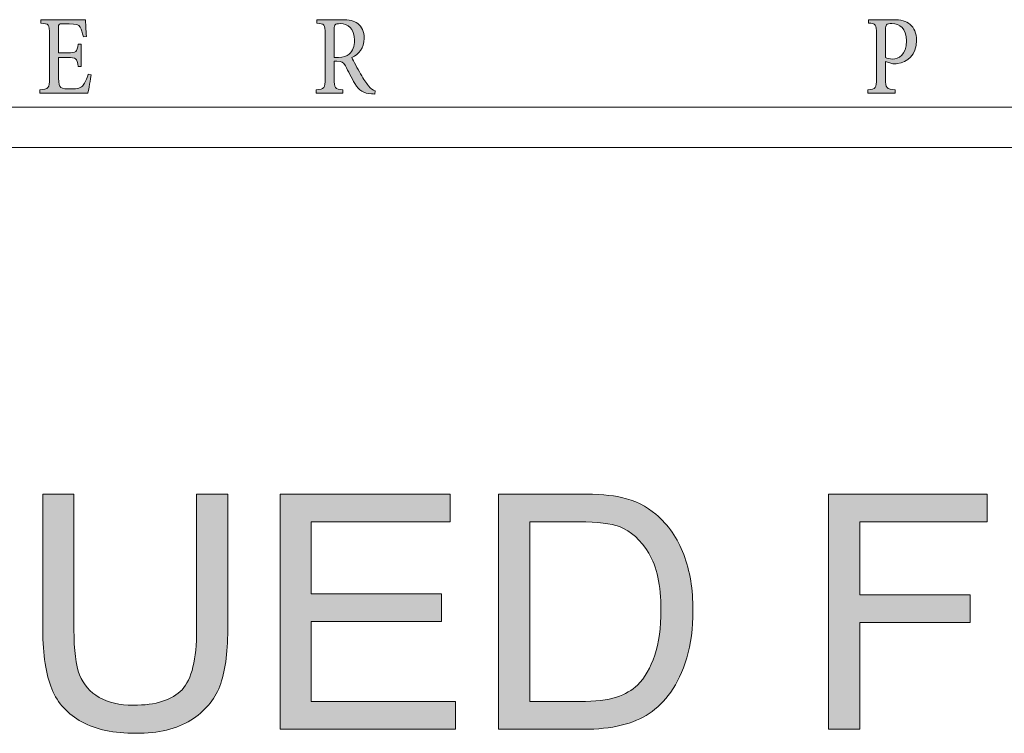
# Model space of a CAD drawing. Units: millimetres. Extents: x 26 to 381, y -279 to -27.
# Drawn here: x 333 to 341, y -171 to -164 of the extents above; entities that cross this region are included whole.
import ezdxf

# ---------------------------------------------------------------- set-up
doc = ezdxf.new("R2010")
doc.units = ezdxf.units.MM
doc.header["$MEASUREMENT"] = 0
doc.layers.add('Layer 1', color=7, linetype='Continuous', lineweight=0)

msp = doc.modelspace()

# ---------------------------------------------------------------- hatches: boundary and pattern name
at = {"layer": 'Layer 1', "true_color": 0x010101, "transparency": 33554687}
h = msp.add_hatch(color=18, dxfattribs=at)
h.dxf.hatch_style = 2
edge = h.paths.add_edge_path()
edge.add_spline(control_points=[(333.1877, -164.9584), (333.1819, -164.9966), (333.1645, -165.0908), (333.157, -165.1236), (333.157, -165.1236), (332.7213, -165.1236), (332.7213, -165.1236), (332.7213, -165.1236), (332.7213, -165.0943), (332.7213, -165.0943), (332.8016, -165.0873), (332.8092, -165.0775), (332.8092, -164.9937), (332.8092, -164.9937), (332.8092, -164.5943), (332.8092, -164.5943), (332.8092, -164.5007), (332.8016, -164.4981), (332.7327, -164.4911), (332.7327, -164.4911), (332.7327, -164.4604), (332.7327, -164.4604), (332.7327, -164.4604), (333.135, -164.4604), (333.135, -164.4604), (333.1361, -164.4867), (333.1396, -164.5543), (333.1434, -164.6117), (333.1434, -164.6117), (333.1159, -164.6157), (333.1159, -164.6157), (333.1077, -164.5731), (333.0982, -164.5496), (333.0869, -164.5273), (333.0738, -164.505), (333.0495, -164.4981), (332.9883, -164.4981), (332.9883, -164.4981), (332.9225, -164.4981), (332.9225, -164.4981), (332.8935, -164.4981), (332.8918, -164.5007), (332.8918, -164.5314), (332.8918, -164.5314), (332.8918, -164.7601), (332.8918, -164.7601), (332.8918, -164.7601), (332.9729, -164.7601), (332.9729, -164.7601), (333.0524, -164.7601), (333.0585, -164.7517), (333.0698, -164.6827), (333.0698, -164.6827), (333.0964, -164.6827), (333.0964, -164.6827), (333.0964, -164.6827), (333.0964, -164.883), (333.0964, -164.883), (333.0964, -164.883), (333.0698, -164.883), (333.0698, -164.883), (333.0573, -164.8082), (333.0506, -164.8027), (332.9729, -164.8027), (332.9729, -164.8027), (332.8918, -164.8027), (332.8918, -164.8027), (332.8918, -164.8027), (332.8918, -164.9902), (332.8918, -164.9902), (332.8918, -165.0384), (332.8964, -165.0615), (332.9129, -165.074), (332.9303, -165.0859), (332.9634, -165.0859), (333.004, -165.0859), (333.0686, -165.0859), (333.0953, -165.0789), (333.1153, -165.0526), (333.1309, -165.0308), (333.1474, -164.9952), (333.1605, -164.954), (333.1605, -164.954), (333.1877, -164.9584), (333.1877, -164.9584)], knot_values=[0, 0, 0, 0, 1, 1, 1, 2, 2, 2, 3, 3, 3, 4, 4, 4, 5, 5, 5, 6, 6, 6, 7, 7, 7, 8, 8, 8, 9, 9, 9, 10, 10, 10, 11, 11, 11, 12, 12, 12, 13, 13, 13, 14, 14, 14, 15, 15, 15, 16, 16, 16, 17, 17, 17, 18, 18, 18, 19, 19, 19, 20, 20, 20, 21, 21, 21, 22, 22, 22, 23, 23, 23, 24, 24, 24, 25, 25, 25, 26, 26, 26, 27, 27, 27, 28, 28, 28, 28], degree=3, periodic=0)
h = msp.add_hatch(color=18, dxfattribs=at)
h.dxf.hatch_style = 2
edge = h.paths.add_edge_path()
edge.add_spline(control_points=[(335.7533, -165.1326), (335.7426, -165.1326), (335.7324, -165.132), (335.722, -165.1305), (335.6501, -165.1265), (335.6133, -165.1042), (335.5724, -165.0372), (335.5423, -164.9876), (335.513, -164.9256), (335.4863, -164.8766), (335.4704, -164.8473), (335.4547, -164.8349), (335.4092, -164.8349), (335.4092, -164.8349), (335.3843, -164.8349), (335.3843, -164.8349), (335.3843, -164.8349), (335.3843, -164.9937), (335.3843, -164.9937), (335.3843, -165.0795), (335.3927, -165.0873), (335.4637, -165.0943), (335.4637, -165.0943), (335.4637, -165.1236), (335.4637, -165.1236), (335.4637, -165.1236), (335.2234, -165.1236), (335.2234, -165.1236), (335.2234, -165.1236), (335.2234, -165.0943), (335.2234, -165.0943), (335.2953, -165.0873), (335.3034, -165.0795), (335.3034, -164.9937), (335.3034, -164.9937), (335.3034, -164.5894), (335.3034, -164.5894), (335.3034, -164.5021), (335.2959, -164.4966), (335.2269, -164.4911), (335.2269, -164.4911), (335.2269, -164.4604), (335.2269, -164.4604), (335.2269, -164.4604), (335.4542, -164.4604), (335.4542, -164.4604), (335.5214, -164.4604), (335.5646, -164.4694), (335.5985, -164.4957), (335.6345, -164.5224), (335.6571, -164.5676), (335.6571, -164.6297), (335.6571, -164.7183), (335.6084, -164.7714), (335.5452, -164.8027), (335.5605, -164.8363), (335.5968, -164.9033), (335.6234, -164.9499), (335.6553, -165.0036), (335.6745, -165.0323), (335.6953, -165.0572), (335.7177, -165.0873), (335.7374, -165.0984), (335.7574, -165.1042), (335.7574, -165.1042), (335.7533, -165.1326), (335.7533, -165.1326)], knot_values=[0, 0, 0, 0, 1, 1, 1, 2, 2, 2, 3, 3, 3, 4, 4, 4, 5, 5, 5, 6, 6, 6, 7, 7, 7, 8, 8, 8, 9, 9, 9, 10, 10, 10, 11, 11, 11, 12, 12, 12, 13, 13, 13, 14, 14, 14, 15, 15, 15, 16, 16, 16, 17, 17, 17, 18, 18, 18, 19, 19, 19, 20, 20, 20, 21, 21, 21, 22, 22, 22, 22], degree=3, periodic=0)
edge = h.paths.add_edge_path()
edge.add_spline(control_points=[(335.424, -164.8007), (335.4687, -164.8007), (335.4982, -164.7923), (335.5208, -164.7714), (335.5545, -164.7407), (335.5684, -164.701), (335.5684, -164.6459), (335.5684, -164.5363), (335.5069, -164.4957), (335.4414, -164.4957), (335.4147, -164.4957), (335.4003, -164.5001), (335.3939, -164.5056), (335.3878, -164.5111), (335.3843, -164.523), (335.3843, -164.5496), (335.3843, -164.5496), (335.3843, -164.8007), (335.3843, -164.8007), (335.3843, -164.8007), (335.424, -164.8007), (335.424, -164.8007)], knot_values=[0, 0, 0, 0, 1, 1, 1, 2, 2, 2, 3, 3, 3, 4, 4, 4, 5, 5, 5, 6, 6, 6, 7, 7, 7, 7], degree=3, periodic=0)
edge.add_line((335.424, -164.8007), (335.424, -164.8007))
h = msp.add_hatch(color=18, dxfattribs=at)
h.dxf.hatch_style = 2
edge = h.paths.add_edge_path()
edge.add_spline(control_points=[(340.4465, -164.4604), (340.5099, -164.4604), (340.561, -164.4723), (340.5966, -164.5027), (340.6323, -164.5334), (340.6546, -164.581), (340.6546, -164.6479), (340.6546, -164.7812), (340.5682, -164.8453), (340.4815, -164.8572), (340.4679, -164.8592), (340.4494, -164.8592), (340.4398, -164.8586), (340.4398, -164.8586), (340.3734, -164.8389), (340.3734, -164.8389), (340.3734, -164.8389), (340.3734, -164.9946), (340.3734, -164.9946), (340.3734, -165.0818), (340.3812, -165.0873), (340.4618, -165.0943), (340.4618, -165.0943), (340.4618, -165.1236), (340.4618, -165.1236), (340.4618, -165.1236), (340.214, -165.1236), (340.214, -165.1236), (340.214, -165.1236), (340.214, -165.0943), (340.214, -165.0943), (340.2844, -165.0873), (340.2923, -165.0789), (340.2923, -164.9937), (340.2923, -164.9937), (340.2923, -164.5914), (340.2923, -164.5914), (340.2923, -164.5001), (340.2844, -164.4957), (340.2186, -164.4911), (340.2186, -164.4911), (340.2186, -164.4604), (340.2186, -164.4604), (340.2186, -164.4604), (340.4465, -164.4604), (340.4465, -164.4604)], knot_values=[0, 0, 0, 0, 1, 1, 1, 2, 2, 2, 3, 3, 3, 4, 4, 4, 5, 5, 5, 6, 6, 6, 7, 7, 7, 8, 8, 8, 9, 9, 9, 10, 10, 10, 11, 11, 11, 12, 12, 12, 13, 13, 13, 14, 14, 14, 15, 15, 15, 15], degree=3, periodic=0)
edge = h.paths.add_edge_path()
edge.add_spline(control_points=[(340.3734, -164.8036), (340.3847, -164.8082), (340.4091, -164.816), (340.4369, -164.816), (340.4923, -164.816), (340.5621, -164.7812), (340.5621, -164.6514), (340.5621, -164.5404), (340.5015, -164.4946), (340.4317, -164.4946), (340.4073, -164.4946), (340.3888, -164.5001), (340.383, -164.507), (340.3769, -164.514), (340.3734, -164.525), (340.3734, -164.5537), (340.3734, -164.5537), (340.3734, -164.8036), (340.3734, -164.8036)], knot_values=[0, 0, 0, 0, 1, 1, 1, 2, 2, 2, 3, 3, 3, 4, 4, 4, 5, 5, 5, 6, 6, 6, 6], degree=3, periodic=0)
edge.add_line((340.3734, -164.8036), (340.3734, -164.8036))
h = msp.add_hatch(color=18, dxfattribs=at)
h.dxf.hatch_style = 2
edge = h.paths.add_edge_path()
edge.add_spline(control_points=[(334.1408, -168.75), (334.1408, -168.75), (334.4223, -168.75), (334.4223, -168.75), (334.4223, -168.75), (334.4223, -169.9791), (334.4223, -169.9791), (334.4223, -170.1927), (334.3982, -170.3625), (334.3498, -170.4883), (334.3014, -170.6139), (334.2141, -170.7162), (334.088, -170.795), (333.9617, -170.8739), (333.7962, -170.9133), (333.5909, -170.9133), (333.3918, -170.9133), (333.2289, -170.8791), (333.1019, -170.8104), (332.9753, -170.7417), (332.8848, -170.6423), (332.8306, -170.5121), (332.7764, -170.382), (332.7495, -170.2043), (332.7495, -169.9791), (332.7495, -169.9791), (332.7495, -168.75), (332.7495, -168.75), (332.7495, -168.75), (333.0309, -168.75), (333.0309, -168.75), (333.0309, -168.75), (333.0309, -169.9776), (333.0309, -169.9776), (333.0309, -170.1623), (333.048, -170.2985), (333.0825, -170.386), (333.1167, -170.4736), (333.1759, -170.5408), (333.2593, -170.5883), (333.3431, -170.6356), (333.4454, -170.6594), (333.5663, -170.6594), (333.7733, -170.6594), (333.9208, -170.6124), (334.0089, -170.5188), (334.0967, -170.4249), (334.1408, -170.2446), (334.1408, -169.9776), (334.1408, -169.9776), (334.1408, -168.75), (334.1408, -168.75)], knot_values=[0, 0, 0, 0, 1, 1, 1, 2, 2, 2, 3, 3, 3, 4, 4, 4, 5, 5, 5, 6, 6, 6, 7, 7, 7, 8, 8, 8, 9, 9, 9, 10, 10, 10, 11, 11, 11, 12, 12, 12, 13, 13, 13, 14, 14, 14, 15, 15, 15, 16, 16, 16, 17, 17, 17, 17], degree=3, periodic=0)
h = msp.add_hatch(color=18, dxfattribs=at)
h.dxf.hatch_style = 2
h.paths.add_polyline_path([(334.8968, -170.8771), (334.8968, -168.75), (336.4348, -168.75), (336.4348, -169.0011), (335.1782, -169.0011), (335.1782, -169.6527), (336.3548, -169.6527), (336.3548, -169.902), (335.1782, -169.902), (335.1782, -170.626), (336.4841, -170.626), (336.4841, -170.8771)])
h = msp.add_hatch(color=18, dxfattribs=at)
h.dxf.hatch_style = 2
edge = h.paths.add_edge_path()
edge.add_spline(control_points=[(336.8728, -170.8771), (336.8728, -170.8771), (336.8728, -168.75), (336.8728, -168.75), (336.8728, -168.75), (337.6055, -168.75), (337.6055, -168.75), (337.7707, -168.75), (337.8971, -168.7602), (337.9841, -168.7805), (338.1061, -168.8086), (338.2099, -168.8593), (338.296, -168.9329), (338.4082, -169.0277), (338.4922, -169.1489), (338.5479, -169.2964), (338.6035, -169.444), (338.6313, -169.6124), (338.6313, -169.802), (338.6313, -169.9634), (338.6122, -170.1066), (338.5745, -170.2315), (338.5369, -170.3562), (338.4884, -170.4594), (338.4296, -170.5411), (338.3705, -170.6228), (338.3058, -170.6872), (338.236, -170.7341), (338.1658, -170.7811), (338.0812, -170.8165), (337.9821, -170.8408), (337.8829, -170.8649), (337.769, -170.8771), (337.6403, -170.8771), (337.6403, -170.8771), (336.8728, -170.8771), (336.8728, -170.8771)], knot_values=[0, 0, 0, 0, 1, 1, 1, 2, 2, 2, 3, 3, 3, 4, 4, 4, 5, 5, 5, 6, 6, 6, 7, 7, 7, 8, 8, 8, 9, 9, 9, 10, 10, 10, 11, 11, 11, 12, 12, 12, 12], degree=3, periodic=0)
edge = h.paths.add_edge_path()
edge.add_spline(control_points=[(337.1542, -170.626), (337.1542, -170.626), (337.6084, -170.626), (337.6084, -170.626), (337.7487, -170.626), (337.8586, -170.613), (337.9386, -170.5869), (338.0183, -170.5608), (338.0818, -170.524), (338.1293, -170.4768), (338.196, -170.4098), (338.2479, -170.3202), (338.2853, -170.2075), (338.3224, -170.0947), (338.3409, -169.9582), (338.3409, -169.7976), (338.3409, -169.5753), (338.3044, -169.4043), (338.2316, -169.2848), (338.1586, -169.1654), (338.0696, -169.0851), (337.9652, -169.0445), (337.8899, -169.0156), (337.7684, -169.0011), (337.6012, -169.0011), (337.6012, -169.0011), (337.1542, -169.0011), (337.1542, -169.0011), (337.1542, -169.0011), (337.1542, -170.626), (337.1542, -170.626)], knot_values=[0, 0, 0, 0, 1, 1, 1, 2, 2, 2, 3, 3, 3, 4, 4, 4, 5, 5, 5, 6, 6, 6, 7, 7, 7, 8, 8, 8, 9, 9, 9, 10, 10, 10, 10], degree=3, periodic=0)
edge.add_line((337.1542, -170.626), (337.1542, -170.626))
h = msp.add_hatch(color=18, dxfattribs=at)
h.dxf.hatch_style = 2
h.paths.add_polyline_path([(339.8586, -170.8771), (339.8586, -168.75), (341.2934, -168.75), (341.2934, -169.0011), (340.1401, -169.0011), (340.1401, -169.6599), (341.1384, -169.6599), (341.1384, -169.9106), (340.1401, -169.9106), (340.1401, -170.8771)])

# ---------------------------------------------------------------- linework, layer by layer
at = {"layer": 'Layer 1', "color": 18, "lineweight": 0, "true_color": 0x010101}
for p, q in [((372.4484, -165.2528), (325.0823, -165.2528)), ((372.4484, -165.6171), (325.0823, -165.6171))]:
    msp.add_line(p, q, dxfattribs=at)
for points in [[(334.8968, -170.8771), (334.8968, -168.75), (336.4348, -168.75), (336.4348, -169.0011), (335.1782, -169.0011), (335.1782, -169.6527), (336.3548, -169.6527), (336.3548, -169.902), (335.1782, -169.902), (335.1782, -170.626), (336.4841, -170.626), (336.4841, -170.8771)], [(339.8586, -170.8771), (339.8586, -168.75), (341.2934, -168.75), (341.2934, -169.0011), (340.1401, -169.0011), (340.1401, -169.6599), (341.1384, -169.6599), (341.1384, -169.9106), (340.1401, -169.9106), (340.1401, -170.8771)]]:
    msp.add_lwpolyline(points, close=True, dxfattribs=at)
at = {"layer": 'Layer 1'}
for points in [[(334.8968, -170.8771), (334.8968, -168.75), (336.4348, -168.75), (336.4348, -169.0011), (335.1782, -169.0011), (335.1782, -169.6527), (336.3548, -169.6527), (336.3548, -169.902), (335.1782, -169.902), (335.1782, -170.626), (336.4841, -170.626), (336.4841, -170.8771)], [(339.8586, -170.8771), (339.8586, -168.75), (341.2934, -168.75), (341.2934, -169.0011), (340.1401, -169.0011), (340.1401, -169.6599), (341.1384, -169.6599), (341.1384, -169.9106), (340.1401, -169.9106), (340.1401, -170.8771)]]:
    msp.add_lwpolyline(points, close=True, dxfattribs=at)
at = {"layer": 'Layer 1', "color": 18, "lineweight": 0, "true_color": 0x010101}
for points, knots in [([(333.1877, -164.9584), (333.1819, -164.9966), (333.1645, -165.0908), (333.157, -165.1236), (333.157, -165.1236), (332.7213, -165.1236), (332.7213, -165.1236), (332.7213, -165.1236), (332.7213, -165.0943), (332.7213, -165.0943), (332.8016, -165.0873), (332.8092, -165.0775), (332.8092, -164.9937), (332.8092, -164.9937), (332.8092, -164.5943), (332.8092, -164.5943), (332.8092, -164.5007), (332.8016, -164.4981), (332.7327, -164.4911), (332.7327, -164.4911), (332.7327, -164.4604), (332.7327, -164.4604), (332.7327, -164.4604), (333.135, -164.4604), (333.135, -164.4604), (333.1361, -164.4867), (333.1396, -164.5543), (333.1434, -164.6117), (333.1434, -164.6117), (333.1159, -164.6157), (333.1159, -164.6157), (333.1077, -164.5731), (333.0982, -164.5496), (333.0869, -164.5273), (333.0738, -164.505), (333.0495, -164.4981), (332.9883, -164.4981), (332.9883, -164.4981), (332.9225, -164.4981), (332.9225, -164.4981), (332.8935, -164.4981), (332.8918, -164.5007), (332.8918, -164.5314), (332.8918, -164.5314), (332.8918, -164.7601), (332.8918, -164.7601), (332.8918, -164.7601), (332.9729, -164.7601), (332.9729, -164.7601), (333.0524, -164.7601), (333.0585, -164.7517), (333.0698, -164.6827), (333.0698, -164.6827), (333.0964, -164.6827), (333.0964, -164.6827), (333.0964, -164.6827), (333.0964, -164.883), (333.0964, -164.883), (333.0964, -164.883), (333.0698, -164.883), (333.0698, -164.883), (333.0573, -164.8082), (333.0506, -164.8027), (332.9729, -164.8027), (332.9729, -164.8027), (332.8918, -164.8027), (332.8918, -164.8027), (332.8918, -164.8027), (332.8918, -164.9902), (332.8918, -164.9902), (332.8918, -165.0384), (332.8964, -165.0615), (332.9129, -165.074), (332.9303, -165.0859), (332.9634, -165.0859), (333.004, -165.0859), (333.0686, -165.0859), (333.0953, -165.0789), (333.1153, -165.0526), (333.1309, -165.0308), (333.1474, -164.9952), (333.1605, -164.954), (333.1605, -164.954), (333.1877, -164.9584), (333.1877, -164.9584)], [0, 0, 0, 0, 1, 1, 1, 2, 2, 2, 3, 3, 3, 4, 4, 4, 5, 5, 5, 6, 6, 6, 7, 7, 7, 8, 8, 8, 9, 9, 9, 10, 10, 10, 11, 11, 11, 12, 12, 12, 13, 13, 13, 14, 14, 14, 15, 15, 15, 16, 16, 16, 17, 17, 17, 18, 18, 18, 19, 19, 19, 20, 20, 20, 21, 21, 21, 22, 22, 22, 23, 23, 23, 24, 24, 24, 25, 25, 25, 26, 26, 26, 27, 27, 27, 28, 28, 28, 28]), ([(335.7533, -165.1326), (335.7426, -165.1326), (335.7324, -165.132), (335.722, -165.1305), (335.6501, -165.1265), (335.6133, -165.1042), (335.5724, -165.0372), (335.5423, -164.9876), (335.513, -164.9256), (335.4863, -164.8766), (335.4704, -164.8473), (335.4547, -164.8349), (335.4092, -164.8349), (335.4092, -164.8349), (335.3843, -164.8349), (335.3843, -164.8349), (335.3843, -164.8349), (335.3843, -164.9937), (335.3843, -164.9937), (335.3843, -165.0795), (335.3927, -165.0873), (335.4637, -165.0943), (335.4637, -165.0943), (335.4637, -165.1236), (335.4637, -165.1236), (335.4637, -165.1236), (335.2234, -165.1236), (335.2234, -165.1236), (335.2234, -165.1236), (335.2234, -165.0943), (335.2234, -165.0943), (335.2953, -165.0873), (335.3034, -165.0795), (335.3034, -164.9937), (335.3034, -164.9937), (335.3034, -164.5894), (335.3034, -164.5894), (335.3034, -164.5021), (335.2959, -164.4966), (335.2269, -164.4911), (335.2269, -164.4911), (335.2269, -164.4604), (335.2269, -164.4604), (335.2269, -164.4604), (335.4542, -164.4604), (335.4542, -164.4604), (335.5214, -164.4604), (335.5646, -164.4694), (335.5985, -164.4957), (335.6345, -164.5224), (335.6571, -164.5676), (335.6571, -164.6297), (335.6571, -164.7183), (335.6084, -164.7714), (335.5452, -164.8027), (335.5605, -164.8363), (335.5968, -164.9033), (335.6234, -164.9499), (335.6553, -165.0036), (335.6745, -165.0323), (335.6953, -165.0572), (335.7177, -165.0873), (335.7374, -165.0984), (335.7574, -165.1042), (335.7574, -165.1042), (335.7533, -165.1326), (335.7533, -165.1326)], [0, 0, 0, 0, 1, 1, 1, 2, 2, 2, 3, 3, 3, 4, 4, 4, 5, 5, 5, 6, 6, 6, 7, 7, 7, 8, 8, 8, 9, 9, 9, 10, 10, 10, 11, 11, 11, 12, 12, 12, 13, 13, 13, 14, 14, 14, 15, 15, 15, 16, 16, 16, 17, 17, 17, 18, 18, 18, 19, 19, 19, 20, 20, 20, 21, 21, 21, 22, 22, 22, 22]), ([(335.424, -164.8007), (335.4687, -164.8007), (335.4982, -164.7923), (335.5208, -164.7714), (335.5545, -164.7407), (335.5684, -164.701), (335.5684, -164.6459), (335.5684, -164.5363), (335.5069, -164.4957), (335.4414, -164.4957), (335.4147, -164.4957), (335.4003, -164.5001), (335.3939, -164.5056), (335.3878, -164.5111), (335.3843, -164.523), (335.3843, -164.5496), (335.3843, -164.5496), (335.3843, -164.8007), (335.3843, -164.8007), (335.3843, -164.8007), (335.424, -164.8007), (335.424, -164.8007)], [0, 0, 0, 0, 1, 1, 1, 2, 2, 2, 3, 3, 3, 4, 4, 4, 5, 5, 5, 6, 6, 6, 7, 7, 7, 7]), ([(340.4465, -164.4604), (340.5099, -164.4604), (340.561, -164.4723), (340.5966, -164.5027), (340.6323, -164.5334), (340.6546, -164.581), (340.6546, -164.6479), (340.6546, -164.7812), (340.5682, -164.8453), (340.4815, -164.8572), (340.4679, -164.8592), (340.4494, -164.8592), (340.4398, -164.8586), (340.4398, -164.8586), (340.3734, -164.8389), (340.3734, -164.8389), (340.3734, -164.8389), (340.3734, -164.9946), (340.3734, -164.9946), (340.3734, -165.0818), (340.3812, -165.0873), (340.4618, -165.0943), (340.4618, -165.0943), (340.4618, -165.1236), (340.4618, -165.1236), (340.4618, -165.1236), (340.214, -165.1236), (340.214, -165.1236), (340.214, -165.1236), (340.214, -165.0943), (340.214, -165.0943), (340.2844, -165.0873), (340.2923, -165.0789), (340.2923, -164.9937), (340.2923, -164.9937), (340.2923, -164.5914), (340.2923, -164.5914), (340.2923, -164.5001), (340.2844, -164.4957), (340.2186, -164.4911), (340.2186, -164.4911), (340.2186, -164.4604), (340.2186, -164.4604), (340.2186, -164.4604), (340.4465, -164.4604), (340.4465, -164.4604)], [0, 0, 0, 0, 1, 1, 1, 2, 2, 2, 3, 3, 3, 4, 4, 4, 5, 5, 5, 6, 6, 6, 7, 7, 7, 8, 8, 8, 9, 9, 9, 10, 10, 10, 11, 11, 11, 12, 12, 12, 13, 13, 13, 14, 14, 14, 15, 15, 15, 15]), ([(340.3734, -164.8036), (340.3847, -164.8082), (340.4091, -164.816), (340.4369, -164.816), (340.4923, -164.816), (340.5621, -164.7812), (340.5621, -164.6514), (340.5621, -164.5404), (340.5015, -164.4946), (340.4317, -164.4946), (340.4073, -164.4946), (340.3888, -164.5001), (340.383, -164.507), (340.3769, -164.514), (340.3734, -164.525), (340.3734, -164.5537), (340.3734, -164.5537), (340.3734, -164.8036), (340.3734, -164.8036)], [0, 0, 0, 0, 1, 1, 1, 2, 2, 2, 3, 3, 3, 4, 4, 4, 5, 5, 5, 6, 6, 6, 6]), ([(334.1408, -168.75), (334.1408, -168.75), (334.4223, -168.75), (334.4223, -168.75), (334.4223, -168.75), (334.4223, -169.9791), (334.4223, -169.9791), (334.4223, -170.1927), (334.3982, -170.3625), (334.3498, -170.4883), (334.3014, -170.6139), (334.2141, -170.7162), (334.088, -170.795), (333.9617, -170.8739), (333.7962, -170.9133), (333.5909, -170.9133), (333.3918, -170.9133), (333.2289, -170.8791), (333.1019, -170.8104), (332.9753, -170.7417), (332.8848, -170.6423), (332.8306, -170.5121), (332.7764, -170.382), (332.7495, -170.2043), (332.7495, -169.9791), (332.7495, -169.9791), (332.7495, -168.75), (332.7495, -168.75), (332.7495, -168.75), (333.0309, -168.75), (333.0309, -168.75), (333.0309, -168.75), (333.0309, -169.9776), (333.0309, -169.9776), (333.0309, -170.1623), (333.048, -170.2985), (333.0825, -170.386), (333.1167, -170.4736), (333.1759, -170.5408), (333.2593, -170.5883), (333.3431, -170.6356), (333.4454, -170.6594), (333.5663, -170.6594), (333.7733, -170.6594), (333.9208, -170.6124), (334.0089, -170.5188), (334.0967, -170.4249), (334.1408, -170.2446), (334.1408, -169.9776), (334.1408, -169.9776), (334.1408, -168.75), (334.1408, -168.75)], [0, 0, 0, 0, 1, 1, 1, 2, 2, 2, 3, 3, 3, 4, 4, 4, 5, 5, 5, 6, 6, 6, 7, 7, 7, 8, 8, 8, 9, 9, 9, 10, 10, 10, 11, 11, 11, 12, 12, 12, 13, 13, 13, 14, 14, 14, 15, 15, 15, 16, 16, 16, 17, 17, 17, 17]), ([(336.8728, -170.8771), (336.8728, -170.8771), (336.8728, -168.75), (336.8728, -168.75), (336.8728, -168.75), (337.6055, -168.75), (337.6055, -168.75), (337.7707, -168.75), (337.8971, -168.7602), (337.9841, -168.7805), (338.1061, -168.8086), (338.2099, -168.8593), (338.296, -168.9329), (338.4082, -169.0277), (338.4922, -169.1489), (338.5479, -169.2964), (338.6035, -169.444), (338.6313, -169.6124), (338.6313, -169.802), (338.6313, -169.9634), (338.6122, -170.1066), (338.5745, -170.2315), (338.5369, -170.3562), (338.4884, -170.4594), (338.4296, -170.5411), (338.3705, -170.6228), (338.3058, -170.6872), (338.236, -170.7341), (338.1658, -170.7811), (338.0812, -170.8165), (337.9821, -170.8408), (337.8829, -170.8649), (337.769, -170.8771), (337.6403, -170.8771), (337.6403, -170.8771), (336.8728, -170.8771), (336.8728, -170.8771)], [0, 0, 0, 0, 1, 1, 1, 2, 2, 2, 3, 3, 3, 4, 4, 4, 5, 5, 5, 6, 6, 6, 7, 7, 7, 8, 8, 8, 9, 9, 9, 10, 10, 10, 11, 11, 11, 12, 12, 12, 12]), ([(337.1542, -170.626), (337.1542, -170.626), (337.6084, -170.626), (337.6084, -170.626), (337.7487, -170.626), (337.8586, -170.613), (337.9386, -170.5869), (338.0183, -170.5608), (338.0818, -170.524), (338.1293, -170.4768), (338.196, -170.4098), (338.2479, -170.3202), (338.2853, -170.2075), (338.3224, -170.0947), (338.3409, -169.9582), (338.3409, -169.7976), (338.3409, -169.5753), (338.3044, -169.4043), (338.2316, -169.2848), (338.1586, -169.1654), (338.0696, -169.0851), (337.9652, -169.0445), (337.8899, -169.0156), (337.7684, -169.0011), (337.6012, -169.0011), (337.6012, -169.0011), (337.1542, -169.0011), (337.1542, -169.0011), (337.1542, -169.0011), (337.1542, -170.626), (337.1542, -170.626)], [0, 0, 0, 0, 1, 1, 1, 2, 2, 2, 3, 3, 3, 4, 4, 4, 5, 5, 5, 6, 6, 6, 7, 7, 7, 8, 8, 8, 9, 9, 9, 10, 10, 10, 10])]:
    msp.add_open_spline(points, degree=3, knots=knots, dxfattribs=at)
at = {"layer": 'Layer 1'}
for points, knots in [([(333.1877, -164.9584), (333.1819, -164.9966), (333.1645, -165.0908), (333.157, -165.1236), (333.157, -165.1236), (332.7213, -165.1236), (332.7213, -165.1236), (332.7213, -165.1236), (332.7213, -165.0943), (332.7213, -165.0943), (332.8016, -165.0873), (332.8092, -165.0775), (332.8092, -164.9937), (332.8092, -164.9937), (332.8092, -164.5943), (332.8092, -164.5943), (332.8092, -164.5007), (332.8016, -164.4981), (332.7327, -164.4911), (332.7327, -164.4911), (332.7327, -164.4604), (332.7327, -164.4604), (332.7327, -164.4604), (333.135, -164.4604), (333.135, -164.4604), (333.1361, -164.4867), (333.1396, -164.5543), (333.1434, -164.6117), (333.1434, -164.6117), (333.1159, -164.6157), (333.1159, -164.6157), (333.1077, -164.5731), (333.0982, -164.5496), (333.0869, -164.5273), (333.0738, -164.505), (333.0495, -164.4981), (332.9883, -164.4981), (332.9883, -164.4981), (332.9225, -164.4981), (332.9225, -164.4981), (332.8935, -164.4981), (332.8918, -164.5007), (332.8918, -164.5314), (332.8918, -164.5314), (332.8918, -164.7601), (332.8918, -164.7601), (332.8918, -164.7601), (332.9729, -164.7601), (332.9729, -164.7601), (333.0524, -164.7601), (333.0585, -164.7517), (333.0698, -164.6827), (333.0698, -164.6827), (333.0964, -164.6827), (333.0964, -164.6827), (333.0964, -164.6827), (333.0964, -164.883), (333.0964, -164.883), (333.0964, -164.883), (333.0698, -164.883), (333.0698, -164.883), (333.0573, -164.8082), (333.0506, -164.8027), (332.9729, -164.8027), (332.9729, -164.8027), (332.8918, -164.8027), (332.8918, -164.8027), (332.8918, -164.8027), (332.8918, -164.9902), (332.8918, -164.9902), (332.8918, -165.0384), (332.8964, -165.0615), (332.9129, -165.074), (332.9303, -165.0859), (332.9634, -165.0859), (333.004, -165.0859), (333.0686, -165.0859), (333.0953, -165.0789), (333.1153, -165.0526), (333.1309, -165.0308), (333.1474, -164.9952), (333.1605, -164.954), (333.1605, -164.954), (333.1877, -164.9584), (333.1877, -164.9584)], [0, 0, 0, 0, 1, 1, 1, 2, 2, 2, 3, 3, 3, 4, 4, 4, 5, 5, 5, 6, 6, 6, 7, 7, 7, 8, 8, 8, 9, 9, 9, 10, 10, 10, 11, 11, 11, 12, 12, 12, 13, 13, 13, 14, 14, 14, 15, 15, 15, 16, 16, 16, 17, 17, 17, 18, 18, 18, 19, 19, 19, 20, 20, 20, 21, 21, 21, 22, 22, 22, 23, 23, 23, 24, 24, 24, 25, 25, 25, 26, 26, 26, 27, 27, 27, 28, 28, 28, 28]), ([(335.7533, -165.1326), (335.7426, -165.1326), (335.7324, -165.132), (335.722, -165.1305), (335.6501, -165.1265), (335.6133, -165.1042), (335.5724, -165.0372), (335.5423, -164.9876), (335.513, -164.9256), (335.4863, -164.8766), (335.4704, -164.8473), (335.4547, -164.8349), (335.4092, -164.8349), (335.4092, -164.8349), (335.3843, -164.8349), (335.3843, -164.8349), (335.3843, -164.8349), (335.3843, -164.9937), (335.3843, -164.9937), (335.3843, -165.0795), (335.3927, -165.0873), (335.4637, -165.0943), (335.4637, -165.0943), (335.4637, -165.1236), (335.4637, -165.1236), (335.4637, -165.1236), (335.2234, -165.1236), (335.2234, -165.1236), (335.2234, -165.1236), (335.2234, -165.0943), (335.2234, -165.0943), (335.2953, -165.0873), (335.3034, -165.0795), (335.3034, -164.9937), (335.3034, -164.9937), (335.3034, -164.5894), (335.3034, -164.5894), (335.3034, -164.5021), (335.2959, -164.4966), (335.2269, -164.4911), (335.2269, -164.4911), (335.2269, -164.4604), (335.2269, -164.4604), (335.2269, -164.4604), (335.4542, -164.4604), (335.4542, -164.4604), (335.5214, -164.4604), (335.5646, -164.4694), (335.5985, -164.4957), (335.6345, -164.5224), (335.6571, -164.5676), (335.6571, -164.6297), (335.6571, -164.7183), (335.6084, -164.7714), (335.5452, -164.8027), (335.5605, -164.8363), (335.5968, -164.9033), (335.6234, -164.9499), (335.6553, -165.0036), (335.6745, -165.0323), (335.6953, -165.0572), (335.7177, -165.0873), (335.7374, -165.0984), (335.7574, -165.1042), (335.7574, -165.1042), (335.7533, -165.1326), (335.7533, -165.1326)], [0, 0, 0, 0, 1, 1, 1, 2, 2, 2, 3, 3, 3, 4, 4, 4, 5, 5, 5, 6, 6, 6, 7, 7, 7, 8, 8, 8, 9, 9, 9, 10, 10, 10, 11, 11, 11, 12, 12, 12, 13, 13, 13, 14, 14, 14, 15, 15, 15, 16, 16, 16, 17, 17, 17, 18, 18, 18, 19, 19, 19, 20, 20, 20, 21, 21, 21, 22, 22, 22, 22]), ([(335.424, -164.8007), (335.4687, -164.8007), (335.4982, -164.7923), (335.5208, -164.7714), (335.5545, -164.7407), (335.5684, -164.701), (335.5684, -164.6459), (335.5684, -164.5363), (335.5069, -164.4957), (335.4414, -164.4957), (335.4147, -164.4957), (335.4003, -164.5001), (335.3939, -164.5056), (335.3878, -164.5111), (335.3843, -164.523), (335.3843, -164.5496), (335.3843, -164.5496), (335.3843, -164.8007), (335.3843, -164.8007), (335.3843, -164.8007), (335.424, -164.8007), (335.424, -164.8007)], [0, 0, 0, 0, 1, 1, 1, 2, 2, 2, 3, 3, 3, 4, 4, 4, 5, 5, 5, 6, 6, 6, 7, 7, 7, 7]), ([(340.4465, -164.4604), (340.5099, -164.4604), (340.561, -164.4723), (340.5966, -164.5027), (340.6323, -164.5334), (340.6546, -164.581), (340.6546, -164.6479), (340.6546, -164.7812), (340.5682, -164.8453), (340.4815, -164.8572), (340.4679, -164.8592), (340.4494, -164.8592), (340.4398, -164.8586), (340.4398, -164.8586), (340.3734, -164.8389), (340.3734, -164.8389), (340.3734, -164.8389), (340.3734, -164.9946), (340.3734, -164.9946), (340.3734, -165.0818), (340.3812, -165.0873), (340.4618, -165.0943), (340.4618, -165.0943), (340.4618, -165.1236), (340.4618, -165.1236), (340.4618, -165.1236), (340.214, -165.1236), (340.214, -165.1236), (340.214, -165.1236), (340.214, -165.0943), (340.214, -165.0943), (340.2844, -165.0873), (340.2923, -165.0789), (340.2923, -164.9937), (340.2923, -164.9937), (340.2923, -164.5914), (340.2923, -164.5914), (340.2923, -164.5001), (340.2844, -164.4957), (340.2186, -164.4911), (340.2186, -164.4911), (340.2186, -164.4604), (340.2186, -164.4604), (340.2186, -164.4604), (340.4465, -164.4604), (340.4465, -164.4604)], [0, 0, 0, 0, 1, 1, 1, 2, 2, 2, 3, 3, 3, 4, 4, 4, 5, 5, 5, 6, 6, 6, 7, 7, 7, 8, 8, 8, 9, 9, 9, 10, 10, 10, 11, 11, 11, 12, 12, 12, 13, 13, 13, 14, 14, 14, 15, 15, 15, 15]), ([(340.3734, -164.8036), (340.3847, -164.8082), (340.4091, -164.816), (340.4369, -164.816), (340.4923, -164.816), (340.5621, -164.7812), (340.5621, -164.6514), (340.5621, -164.5404), (340.5015, -164.4946), (340.4317, -164.4946), (340.4073, -164.4946), (340.3888, -164.5001), (340.383, -164.507), (340.3769, -164.514), (340.3734, -164.525), (340.3734, -164.5537), (340.3734, -164.5537), (340.3734, -164.8036), (340.3734, -164.8036)], [0, 0, 0, 0, 1, 1, 1, 2, 2, 2, 3, 3, 3, 4, 4, 4, 5, 5, 5, 6, 6, 6, 6]), ([(334.1408, -168.75), (334.1408, -168.75), (334.4223, -168.75), (334.4223, -168.75), (334.4223, -168.75), (334.4223, -169.9791), (334.4223, -169.9791), (334.4223, -170.1927), (334.3982, -170.3625), (334.3498, -170.4883), (334.3014, -170.6139), (334.2141, -170.7162), (334.088, -170.795), (333.9617, -170.8739), (333.7962, -170.9133), (333.5909, -170.9133), (333.3918, -170.9133), (333.2289, -170.8791), (333.1019, -170.8104), (332.9753, -170.7417), (332.8848, -170.6423), (332.8306, -170.5121), (332.7764, -170.382), (332.7495, -170.2043), (332.7495, -169.9791), (332.7495, -169.9791), (332.7495, -168.75), (332.7495, -168.75), (332.7495, -168.75), (333.0309, -168.75), (333.0309, -168.75), (333.0309, -168.75), (333.0309, -169.9776), (333.0309, -169.9776), (333.0309, -170.1623), (333.048, -170.2985), (333.0825, -170.386), (333.1167, -170.4736), (333.1759, -170.5408), (333.2593, -170.5883), (333.3431, -170.6356), (333.4454, -170.6594), (333.5663, -170.6594), (333.7733, -170.6594), (333.9208, -170.6124), (334.0089, -170.5188), (334.0967, -170.4249), (334.1408, -170.2446), (334.1408, -169.9776), (334.1408, -169.9776), (334.1408, -168.75), (334.1408, -168.75)], [0, 0, 0, 0, 1, 1, 1, 2, 2, 2, 3, 3, 3, 4, 4, 4, 5, 5, 5, 6, 6, 6, 7, 7, 7, 8, 8, 8, 9, 9, 9, 10, 10, 10, 11, 11, 11, 12, 12, 12, 13, 13, 13, 14, 14, 14, 15, 15, 15, 16, 16, 16, 17, 17, 17, 17]), ([(336.8728, -170.8771), (336.8728, -170.8771), (336.8728, -168.75), (336.8728, -168.75), (336.8728, -168.75), (337.6055, -168.75), (337.6055, -168.75), (337.7707, -168.75), (337.8971, -168.7602), (337.9841, -168.7805), (338.1061, -168.8086), (338.2099, -168.8593), (338.296, -168.9329), (338.4082, -169.0277), (338.4922, -169.1489), (338.5479, -169.2964), (338.6035, -169.444), (338.6313, -169.6124), (338.6313, -169.802), (338.6313, -169.9634), (338.6122, -170.1066), (338.5745, -170.2315), (338.5369, -170.3562), (338.4884, -170.4594), (338.4296, -170.5411), (338.3705, -170.6228), (338.3058, -170.6872), (338.236, -170.7341), (338.1658, -170.7811), (338.0812, -170.8165), (337.9821, -170.8408), (337.8829, -170.8649), (337.769, -170.8771), (337.6403, -170.8771), (337.6403, -170.8771), (336.8728, -170.8771), (336.8728, -170.8771)], [0, 0, 0, 0, 1, 1, 1, 2, 2, 2, 3, 3, 3, 4, 4, 4, 5, 5, 5, 6, 6, 6, 7, 7, 7, 8, 8, 8, 9, 9, 9, 10, 10, 10, 11, 11, 11, 12, 12, 12, 12]), ([(337.1542, -170.626), (337.1542, -170.626), (337.6084, -170.626), (337.6084, -170.626), (337.7487, -170.626), (337.8586, -170.613), (337.9386, -170.5869), (338.0183, -170.5608), (338.0818, -170.524), (338.1293, -170.4768), (338.196, -170.4098), (338.2479, -170.3202), (338.2853, -170.2075), (338.3224, -170.0947), (338.3409, -169.9582), (338.3409, -169.7976), (338.3409, -169.5753), (338.3044, -169.4043), (338.2316, -169.2848), (338.1586, -169.1654), (338.0696, -169.0851), (337.9652, -169.0445), (337.8899, -169.0156), (337.7684, -169.0011), (337.6012, -169.0011), (337.6012, -169.0011), (337.1542, -169.0011), (337.1542, -169.0011), (337.1542, -169.0011), (337.1542, -170.626), (337.1542, -170.626)], [0, 0, 0, 0, 1, 1, 1, 2, 2, 2, 3, 3, 3, 4, 4, 4, 5, 5, 5, 6, 6, 6, 7, 7, 7, 8, 8, 8, 9, 9, 9, 10, 10, 10, 10])]:
    msp.add_open_spline(points, degree=3, knots=knots, dxfattribs=at)

doc.saveas('drawing.dxf')
